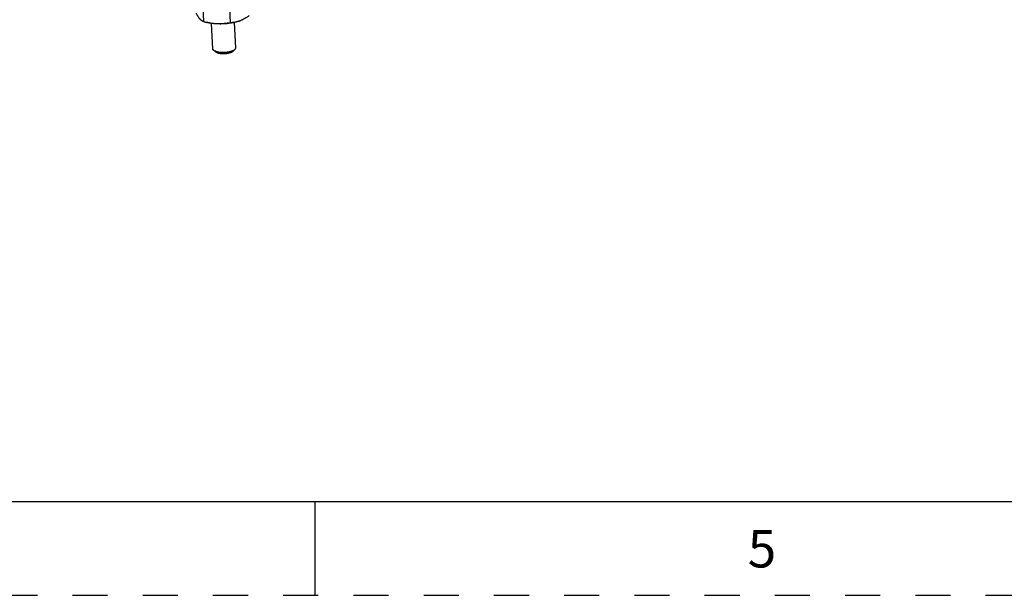
# Model space of a CAD drawing. Units: inches. Extents: x 0 to 34, y 0 to 22.
# Drawn here: x 15.4 to 20.7, y 0 to 3.1 of the extents above; entities that cross this region are included whole.
import ezdxf

# ---------------------------------------------------------------- set-up
doc = ezdxf.new("R2010")
doc.units = ezdxf.units.IN
doc.header["$LTSCALE"] = 1.87
doc.header["$MEASUREMENT"] = 0
doc.linetypes.add('HIDDEN', pattern=[0.2, 0.1, -0.1])
doc.layers.get('0').update_dxf_attribs({"linetype": 'CONTINUOUS'})
doc.layers.add('DEFAULT_2', color=8, linetype='HIDDEN')
doc.styles.add('TEXTSTYLE_2', font='txt')

msp = doc.modelspace()

# ---------------------------------------------------------------- linework, layer by layer
at = {"color": 7, "linetype": 'CONTINUOUS'}
for p, q in [((16.4021, 3.1312), (16.4054, 3.0545)), ((16.5436, 3.1244), (16.5469, 3.0476)), ((16.4054, 3.0545), (16.4051, 3.0545)), ((16.4051, 3.0545), (16.4216, 3.0497)), ((16.4218, 3.0501), (16.4217, 3.0501)), ((16.4218, 3.0501), (16.4217, 3.0501)), ((16.4544, 2.9085), (16.4486, 3.0441)), ((16.5773, 2.9137), (16.5715, 3.0494)), ((16.4695, 2.8927), (16.4585, 2.9016)), ((16.5636, 2.8967), (16.5737, 2.9065)), ((0.5, 0.5), (33.5, 0.5)), ((17, 0), (17, 0.5))]:
    msp.add_line(p, q, dxfattribs=at)
for centre, radius, start, end in [((16.5169, 3.4386), 0.4, 253.8142, 256.237), ((16.5452, 3.2009), 0.1531, 288.096, 288.359), ((16.5441, 3.204), 0.1563, 288.3671, 290.3278), ((16.543, 3.2072), 0.1598, 290.3265, 291.1234)]:
    msp.add_arc(centre, radius, start, end, dxfattribs=at)
for points, knots in [([(16.4051, 3.0545), (16.4044, 3.0548), (16.4028, 3.0553), (16.4005, 3.0563), (16.3981, 3.0575), (16.3949, 3.0596), (16.3917, 3.0622), (16.3886, 3.0653), (16.3862, 3.0679), (16.3837, 3.071), (16.3813, 3.0743), (16.3788, 3.0779), (16.3764, 3.0817), (16.3739, 3.0859), (16.3715, 3.0902), (16.369, 3.0948), (16.3674, 3.0979), (16.3666, 3.0995)], [0, 0, 0, 0, 0.039677, 0.08097, 0.124294, 0.170094, 0.270791, 0.326501, 0.386133, 0.449816, 0.51758, 0.589333, 0.664901, 0.74404, 0.826471, 0.911892, 1, 1, 1, 1]), ([(16.5985, 3.0574), (16.5955, 3.0563), (16.5894, 3.0541), (16.5797, 3.0513), (16.5693, 3.0487), (16.5583, 3.0465), (16.5469, 3.0446), (16.535, 3.0431), (16.5229, 3.042), (16.5107, 3.0413), (16.4984, 3.0409), (16.4863, 3.041), (16.4743, 3.0415), (16.4627, 3.0424), (16.4515, 3.0436), (16.4409, 3.0452), (16.4325, 3.0469), (16.4262, 3.0485), (16.4231, 3.0493), (16.4216, 3.0497)], [0, 0, 0, 0, 0.052577, 0.10893, 0.168637, 0.231219, 0.296155, 0.36289, 0.430844, 0.499422, 0.568019, 0.636032, 0.702862, 0.76793, 0.830679, 0.890581, 0.947171, 0.974086, 1, 1, 1, 1]), ([(16.5469, 3.0476), (16.5418, 3.0466), (16.5316, 3.0448), (16.5162, 3.0428), (16.5006, 3.0416), (16.4848, 3.0414), (16.469, 3.0421), (16.4532, 3.0438), (16.4374, 3.0465), (16.427, 3.0488), (16.4218, 3.0501)], [0, 0, 0, 0, 0.122804, 0.246138, 0.370093, 0.494738, 0.620099, 0.74615, 0.872817, 1, 1, 1, 1]), ([(16.5927, 3.0554), (16.5889, 3.0542), (16.5813, 3.052), (16.5698, 3.0497), (16.5583, 3.0483), (16.5507, 3.0478), (16.5469, 3.0476)], [0, 0, 0, 0, 0.256905, 0.508465, 0.755804, 1, 1, 1, 1]), ([(16.6496, 3.0859), (16.6457, 3.083), (16.6377, 3.0776), (16.6255, 3.0701), (16.6152, 3.0646), (16.6068, 3.0607), (16.6026, 3.059), (16.6005, 3.0582)], [0, 0, 0, 0, 0.258612, 0.511975, 0.759254, 0.880459, 1, 1, 1, 1]), ([(16.4585, 2.9016), (16.4579, 2.9021), (16.4568, 2.9031), (16.4557, 2.9046), (16.455, 2.9058), (16.4547, 2.9067), (16.4545, 2.9076), (16.4544, 2.9082), (16.4544, 2.9085)], [0, 0, 0, 0, 0.289628, 0.547052, 0.666106, 0.780264, 0.891009, 1, 1, 1, 1]), ([(16.4727, 2.895), (16.4712, 2.8955), (16.4684, 2.8964), (16.4651, 2.8977), (16.4628, 2.8988), (16.4612, 2.8997), (16.4598, 2.9006), (16.4589, 2.9013), (16.4585, 2.9016)], [0, 0, 0, 0, 0.292711, 0.557575, 0.679091, 0.793272, 0.900189, 1, 1, 1, 1]), ([(16.481, 2.8874), (16.4798, 2.8877), (16.4775, 2.8884), (16.4744, 2.8897), (16.4717, 2.8911), (16.4701, 2.8922), (16.4695, 2.8927)], [0, 0, 0, 0, 0.29274, 0.557685, 0.793359, 1, 1, 1, 1]), ([(16.4727, 2.895), (16.4736, 2.8948), (16.4755, 2.8943), (16.4796, 2.8933), (16.485, 2.8923), (16.4919, 2.8915), (16.4991, 2.8909), (16.5066, 2.8907), (16.5142, 2.8907), (16.5219, 2.8911), (16.5295, 2.8918), (16.5368, 2.8928), (16.5439, 2.8941), (16.5504, 2.8956), (16.5556, 2.8971), (16.5594, 2.8984), (16.562, 2.8995), (16.5645, 2.9005), (16.5667, 2.9017), (16.5688, 2.9028), (16.5706, 2.904), (16.5723, 2.9052), (16.5733, 2.9061), (16.5737, 2.9065)], [0, 0, 0, 0, 0.028, 0.057345, 0.119652, 0.186108, 0.255871, 0.32799, 0.401465, 0.475269, 0.548369, 0.619747, 0.688418, 0.753461, 0.81404, 0.842428, 0.869441, 0.895011, 0.919087, 0.941632, 0.962625, 0.982069, 1, 1, 1, 1]), ([(16.481, 2.8874), (16.4826, 2.8869), (16.4859, 2.8861), (16.4911, 2.8852), (16.4967, 2.8845), (16.5026, 2.884), (16.5087, 2.8838), (16.515, 2.8838), (16.5212, 2.8842), (16.5274, 2.8847), (16.5334, 2.8855), (16.5392, 2.8866), (16.5446, 2.8878), (16.5495, 2.8893), (16.5533, 2.8907), (16.556, 2.8919), (16.5579, 2.8928), (16.5596, 2.8937), (16.5611, 2.8947), (16.5624, 2.8957), (16.5632, 2.8964), (16.5636, 2.8967)], [0, 0, 0, 0, 0.057334, 0.119646, 0.186104, 0.255867, 0.327988, 0.401464, 0.475269, 0.548371, 0.61975, 0.688422, 0.753468, 0.814046, 0.869438, 0.895009, 0.919087, 0.941631, 0.962624, 0.982071, 1, 1, 1, 1]), ([(16.5737, 2.9065), (16.5743, 2.907), (16.5751, 2.9079), (16.5759, 2.9092), (16.5765, 2.9101), (16.5768, 2.911), (16.5771, 2.9119), (16.5773, 2.9128), (16.5773, 2.9134), (16.5773, 2.9137)], [0, 0, 0, 0, 0.289529, 0.421967, 0.547178, 0.666205, 0.780324, 0.891037, 1, 1, 1, 1])]:
    msp.add_open_spline(points, degree=3, knots=knots, dxfattribs=at)
at = {"layer": 'DEFAULT_2', "color": 8, "linetype": 'HIDDEN'}
msp.add_line((0, 0), (34, 0), dxfattribs=at)

# ---------------------------------------------------------------- texts
at = {"color": 2, "linetype": 'CONTINUOUS', "insert": (19.3793, 0.3481), "char_height": 0.2, "width": 0.2, "attachment_point": 2, "line_spacing_factor": 0.9, "style": 'TEXTSTYLE_2'}
msp.add_mtext('5', dxfattribs=at)

doc.saveas('drawing.dxf')
